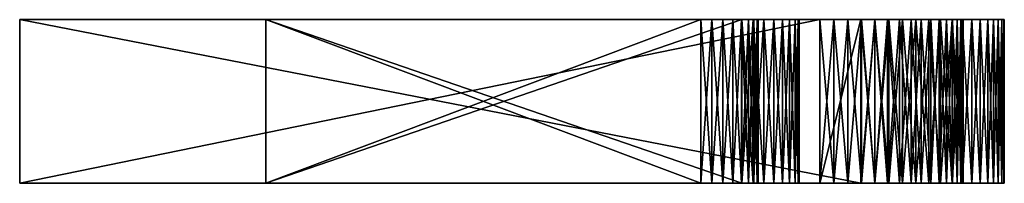
# Model space of a CAD drawing. Extents: x -736 to -316, y -475 to -448.
# Drawn here: x -736 to -724, y -472 to -470 of the extents above; entities that cross this region are included whole.
import ezdxf

# ---------------------------------------------------------------- set-up
doc = ezdxf.new("R2010")
doc.units = 0
doc.layers.add('glass', color=4, linetype='CONTINUOUS')

msp = doc.modelspace()

# ---------------------------------------------------------------- meshes
at = {"layer": 'glass'}
mesh = msp.add_polyface(dxfattribs=at)
corners = [(-726.499, -471.996, 956.566), (-733.249, -471.996, 954.316), (-727.948, -471.996, 954.316), (-736.249, -471.996, 956.566), (-727.448, -471.996, 949.316), (-733.249, -471.996, 949.316), (-725.999, -471.996, 947.066), (-736.249, -471.996, 947.066), (-733.249, -471.996, 950.816), (-727.948, -471.996, 952.816), (-726.499, -471.996, 951.816), (-733.249, -471.996, 952.816), (-733.249, -469.996, 952.816), (-727.948, -469.996, 952.816), (-733.249, -469.996, 950.816), (-727.448, -469.996, 950.816), (-725.999, -469.996, 947.066), (-736.249, -469.996, 947.066), (-733.249, -469.996, 949.316), (-736.249, -469.996, 956.566), (-733.249, -469.996, 954.316), (-726.499, -469.996, 956.566), (-727.948, -469.996, 954.316), (-727.448, -471.996, 950.816), (-727.448, -469.996, 949.316)]
mesh.append_faces([[corners[k] for k in face] for face in [(0, 1, 2, 0), (0, 3, 1, 0), (4, 5, 6, 4), (5, 7, 6, 5), (8, 7, 5, 8), (9, 8, 10, 9), (9, 11, 8, 9), (11, 7, 8, 11), (11, 3, 7, 11), (1, 3, 11, 1), (12, 13, 14, 12), (13, 15, 14, 13), (16, 17, 18, 16), (14, 19, 12, 14), (19, 20, 12, 19), (14, 17, 19, 14), (14, 18, 17, 14), (19, 21, 20, 19), (21, 22, 20, 21), (3, 21, 19, 3), (3, 0, 21, 3), (7, 19, 17, 7), (7, 3, 19, 7), (6, 17, 16, 6), (6, 7, 17, 6), (14, 15, 8, 14), (15, 23, 8, 15), (18, 14, 5, 18), (14, 8, 5, 14), (24, 18, 4, 24), (18, 5, 4, 18), (20, 22, 1, 20), (22, 2, 1, 22), (12, 20, 11, 12), (20, 1, 11, 20), (13, 12, 9, 13), (12, 11, 9, 12)]], dxfattribs={"vtx3": -1})
mesh = msp.add_polyface(dxfattribs=at)
corners = [(-727.812, -471.996, 954.303), (-726.499, -471.996, 956.566), (-727.948, -471.996, 954.316), (-727.679, -471.996, 954.263), (-727.558, -471.996, 954.198), (-726.499, -471.996, 951.816), (-733.249, -471.996, 950.816), (-727.448, -471.996, 950.816), (-727.812, -469.996, 952.83), (-727.679, -469.996, 952.869), (-726.499, -469.996, 951.816), (-727.558, -469.996, 952.934), (-727.679, -469.996, 954.263), (-727.812, -469.996, 954.303), (-726.499, -469.996, 956.566), (-727.948, -469.996, 954.316), (-727.448, -469.996, 950.816), (-727.948, -469.996, 952.816), (-725.999, -469.996, 947.066), (-733.249, -469.996, 949.316), (-727.448, -469.996, 949.316), (-727.312, -469.996, 949.33), (-727.448, -471.996, 949.316), (-727.312, -471.996, 949.33), (-727.312, -471.996, 950.803), (-727.312, -469.996, 950.803), (-727.558, -469.996, 954.198), (-727.452, -471.996, 954.111), (-727.452, -469.996, 954.111), (-727.366, -471.996, 954.005), (-727.366, -469.996, 954.005), (-727.3, -469.996, 953.884), (-727.3, -471.996, 953.884), (-727.366, -469.996, 953.127), (-727.366, -471.996, 953.127), (-727.3, -471.996, 953.248), (-727.452, -471.996, 953.021), (-727.452, -469.996, 953.021), (-727.558, -471.996, 952.934), (-727.679, -471.996, 952.869), (-727.812, -471.996, 952.83), (-727.948, -471.996, 952.816)]
mesh.append_faces([[corners[k] for k in face] for face in [(0, 1, 2, 0), (0, 3, 1, 0), (3, 4, 1, 3), (5, 6, 7, 5), (8, 9, 10, 8), (9, 11, 10, 9), (12, 13, 14, 12), (13, 15, 14, 13), (16, 17, 8, 16), (18, 19, 20, 18), (21, 22, 23, 21), (21, 20, 22, 21), (24, 16, 25, 24), (24, 7, 16, 24), (0, 15, 13, 0), (0, 2, 15, 0), (0, 12, 3, 0), (0, 13, 12, 0), (26, 3, 12, 26), (26, 4, 3, 26), (27, 26, 28, 27), (27, 4, 26, 27), (29, 28, 30, 29), (29, 27, 28, 29), (29, 31, 32, 29), (29, 30, 31, 29), (33, 34, 35, 33), (36, 33, 37, 36), (36, 34, 33, 36), (38, 37, 11, 38), (38, 36, 37, 38), (38, 9, 39, 38), (38, 11, 9, 38), (8, 39, 9, 8), (8, 40, 39, 8), (8, 41, 40, 8), (8, 17, 41, 8)]], dxfattribs={"vtx3": -1})
mesh = msp.add_polyface(dxfattribs=at)
corners = [(-727.558, -471.996, 954.198), (-727.452, -471.996, 954.111), (-726.499, -471.996, 956.566), (-726.327, -471.996, 956.558), (-726.156, -471.996, 956.533), (-725.991, -471.996, 956.491), (-727.366, -471.996, 954.005), (-725.144, -471.996, 955.926), (-726.499, -471.996, 951.816), (-727.058, -471.996, 950.698), (-726.952, -471.996, 950.611), (-727.179, -471.996, 950.763), (-727.312, -471.996, 950.803), (-727.448, -471.996, 950.816), (-727.812, -471.996, 952.83), (-727.948, -471.996, 952.816), (-727.679, -471.996, 952.869), (-727.558, -471.996, 952.934), (-727.452, -471.996, 953.021), (-727.366, -471.996, 953.127), (-727.3, -471.996, 953.248), (-726.761, -471.996, 949.88), (-726.749, -469.996, 950.016), (-726.761, -469.996, 949.88), (-726.749, -471.996, 950.016), (-726.8, -469.996, 949.748), (-726.8, -471.996, 949.748), (-726.866, -469.996, 949.627), (-726.866, -471.996, 949.627), (-726.952, -471.996, 949.521), (-726.952, -469.996, 949.521), (-727.058, -471.996, 949.434), (-727.058, -469.996, 949.434), (-727.179, -469.996, 949.369), (-727.179, -471.996, 949.369), (-727.312, -469.996, 949.33), (-727.312, -471.996, 949.33), (-726.749, -471.996, 950.116), (-727.179, -469.996, 950.763), (-727.312, -469.996, 950.803), (-727.058, -469.996, 950.698), (-726.952, -469.996, 950.611), (-726.866, -471.996, 950.505), (-726.8, -469.996, 950.384), (-726.8, -471.996, 950.384), (-727.261, -471.996, 953.38), (-727.249, -471.996, 953.516), (-727.249, -469.996, 953.516), (-727.3, -469.996, 953.248)]
mesh.append_faces([[corners[k] for k in face] for face in [(0, 1, 2, 0), (1, 3, 2, 1), (1, 4, 3, 1), (1, 5, 4, 1), (1, 6, 7, 1), (8, 9, 10, 8), (8, 11, 9, 8), (8, 12, 11, 8), (8, 13, 12, 8), (8, 14, 15, 8), (8, 16, 14, 8), (8, 17, 16, 8), (8, 18, 17, 8), (8, 19, 18, 8), (8, 20, 19, 8), (21, 22, 23, 21), (21, 24, 22, 21), (21, 25, 26, 21), (21, 23, 25, 21), (27, 28, 26, 27), (29, 27, 30, 29), (29, 28, 27, 29), (31, 30, 32, 31), (31, 29, 30, 31), (31, 33, 34, 31), (31, 32, 33, 31), (35, 36, 34, 35), (22, 24, 37, 22), (12, 38, 11, 12), (12, 39, 38, 12), (40, 9, 11, 40), (10, 40, 41, 10), (10, 9, 40, 10), (42, 10, 41, 42), (42, 43, 44, 42), (45, 46, 47, 45), (45, 48, 20, 45)]], dxfattribs={"vtx3": -1})
mesh = msp.add_polyface(dxfattribs=at)
corners = [(-726.866, -469.996, 950.505), (-726.952, -469.996, 950.611), (-726.499, -469.996, 951.816), (-727.058, -469.996, 950.698), (-727.179, -469.996, 950.763), (-727.312, -469.996, 950.803), (-727.448, -469.996, 950.816), (-727.812, -469.996, 952.83), (-727.558, -469.996, 952.934), (-727.452, -469.996, 953.021), (-727.366, -469.996, 953.127), (-727.3, -469.996, 953.248), (-726.327, -469.996, 951.825), (-726.156, -469.996, 951.85), (-727.261, -469.996, 953.38), (-725.671, -469.996, 952.023), (-727.366, -469.996, 954.005), (-727.452, -469.996, 954.111), (-725.144, -469.996, 955.926), (-726.156, -469.996, 956.533), (-725.991, -469.996, 956.491), (-726.327, -469.996, 956.558), (-726.499, -469.996, 956.566), (-727.558, -469.996, 954.198), (-727.679, -469.996, 954.263), (-726.866, -469.996, 949.627), (-726.8, -471.996, 949.748), (-726.8, -469.996, 949.748), (-727.312, -469.996, 949.33), (-727.179, -471.996, 949.369), (-727.179, -469.996, 949.369), (-726.749, -469.996, 950.116), (-726.749, -469.996, 950.016), (-726.749, -471.996, 950.116), (-727.179, -471.996, 950.763), (-726.866, -471.996, 950.505), (-726.8, -469.996, 950.384), (-726.761, -469.996, 950.253), (-726.8, -471.996, 950.384), (-726.761, -471.996, 950.253), (-727.261, -469.996, 953.753), (-727.3, -471.996, 953.884), (-727.3, -469.996, 953.884), (-727.261, -471.996, 953.753), (-727.249, -471.996, 953.616), (-727.249, -469.996, 953.616), (-727.261, -471.996, 953.38), (-727.249, -469.996, 953.516), (-727.3, -471.996, 953.248), (-727.249, -471.996, 953.516)]
mesh.append_faces([[corners[k] for k in face] for face in [(0, 1, 2, 0), (1, 3, 2, 1), (3, 4, 2, 3), (4, 5, 2, 4), (5, 6, 2, 5), (6, 7, 2, 6), (8, 9, 2, 8), (9, 10, 2, 9), (10, 11, 2, 10), (11, 12, 2, 11), (11, 13, 12, 11), (11, 14, 15, 11), (16, 17, 18, 16), (17, 19, 20, 17), (17, 21, 19, 17), (17, 22, 21, 17), (17, 23, 22, 17), (23, 24, 22, 23), (25, 26, 27, 25), (28, 29, 30, 28), (31, 32, 33, 31), (3, 34, 4, 3), (35, 1, 0, 35), (35, 0, 36, 35), (37, 38, 36, 37), (37, 39, 38, 37), (37, 33, 39, 37), (37, 31, 33, 37), (40, 41, 42, 40), (40, 43, 41, 40), (40, 44, 43, 40), (40, 45, 44, 40), (46, 47, 14, 46), (46, 14, 11, 46), (10, 48, 11, 10), (45, 47, 44, 45), (47, 49, 44, 47)]], dxfattribs={"vtx3": -1})
mesh = msp.add_polyface(dxfattribs=at)
corners = [(-727.452, -471.996, 954.111), (-725.827, -471.996, 956.433), (-725.991, -471.996, 956.491), (-725.671, -471.996, 956.359), (-725.527, -471.996, 956.271), (-725.386, -471.996, 956.169), (-725.261, -471.996, 956.054), (-725.144, -471.996, 955.926), (-727.366, -471.996, 954.005), (-725.042, -471.996, 955.788), (-724.952, -471.996, 955.641), (-724.882, -471.996, 955.486), (-724.823, -471.996, 955.324), (-724.781, -471.996, 955.158), (-724.757, -471.996, 954.988), (-724.749, -471.996, 954.816), (-727.3, -471.996, 953.884), (-727.261, -471.996, 953.753), (-727.249, -471.996, 953.616), (-724.749, -471.996, 953.566), (-725.827, -471.996, 951.808), (-725.999, -471.996, 951.816), (-726.8, -471.996, 950.384), (-726.866, -471.996, 950.505), (-726.499, -471.996, 951.816), (-726.952, -471.996, 950.611), (-726.749, -471.996, 950.016), (-724.249, -471.996, 950.066), (-726.749, -471.996, 950.116), (-725.999, -471.996, 947.066), (-727.312, -471.996, 949.33), (-727.448, -471.996, 949.316), (-727.179, -471.996, 949.369), (-727.058, -471.996, 949.434), (-726.952, -471.996, 949.521), (-725.827, -471.996, 947.075), (-725.656, -471.996, 947.1), (-727.249, -471.996, 953.516), (-726.327, -471.996, 951.825), (-727.3, -471.996, 953.248), (-726.156, -471.996, 951.85), (-725.991, -471.996, 951.891), (-725.827, -471.996, 951.949), (-725.671, -471.996, 952.023), (-727.261, -471.996, 953.38), (-724.952, -471.996, 952.741), (-726.499, -471.996, 956.566), (-726.327, -471.996, 956.558), (-726.327, -469.996, 956.558), (-725.999, -469.996, 951.816)]
mesh.append_faces([[corners[k] for k in face] for face in [(0, 1, 2, 0), (0, 3, 1, 0), (0, 4, 3, 0), (0, 5, 4, 0), (0, 6, 5, 0), (0, 7, 6, 0), (8, 9, 7, 8), (8, 10, 9, 8), (8, 11, 10, 8), (8, 12, 11, 8), (8, 13, 12, 8), (8, 14, 13, 8), (8, 15, 14, 8), (8, 16, 15, 8), (16, 17, 15, 16), (17, 18, 19, 17), (20, 21, 22, 20), (21, 23, 22, 21), (21, 24, 23, 21), (24, 25, 23, 24), (26, 27, 28, 26), (29, 30, 31, 29), (29, 32, 30, 29), (29, 33, 32, 29), (29, 34, 33, 29), (29, 35, 34, 29), (35, 36, 34, 35), (37, 19, 18, 37), (24, 38, 39, 24), (38, 40, 39, 38), (40, 41, 39, 40), (41, 42, 39, 41), (42, 43, 39, 42), (43, 44, 39, 43), (45, 37, 44, 45), (46, 47, 48, 46), (24, 21, 49, 24)]], dxfattribs={"vtx3": -1})
mesh = msp.add_polyface(dxfattribs=at)
corners = [(-727.3, -469.996, 953.248), (-725.827, -469.996, 951.949), (-725.991, -469.996, 951.891), (-725.671, -469.996, 952.023), (-727.261, -469.996, 953.38), (-725.527, -469.996, 952.111), (-725.386, -469.996, 952.213), (-725.261, -469.996, 952.329), (-725.144, -469.996, 952.456), (-725.042, -469.996, 952.594), (-724.952, -469.996, 952.741), (-727.249, -469.996, 953.516), (-724.882, -469.996, 952.896), (-724.823, -469.996, 953.058), (-724.781, -469.996, 953.225), (-724.757, -469.996, 953.395), (-724.749, -469.996, 953.566), (-727.249, -469.996, 953.616), (-725.999, -469.996, 947.066), (-727.058, -469.996, 949.434), (-726.952, -469.996, 949.521), (-727.179, -469.996, 949.369), (-727.312, -469.996, 949.33), (-727.448, -469.996, 949.316), (-727.261, -469.996, 953.753), (-724.749, -469.996, 954.816), (-727.3, -469.996, 953.884), (-727.366, -469.996, 954.005), (-724.757, -469.996, 954.988), (-724.781, -469.996, 955.158), (-724.823, -469.996, 955.324), (-724.882, -469.996, 955.486), (-724.952, -469.996, 955.641), (-725.042, -469.996, 955.788), (-725.144, -469.996, 955.926), (-727.452, -469.996, 954.111), (-725.261, -469.996, 956.054), (-725.386, -469.996, 956.169), (-725.527, -469.996, 956.271), (-725.671, -469.996, 956.359), (-725.827, -469.996, 956.433), (-725.991, -469.996, 956.491), (-725.171, -469.996, 947.273), (-725.827, -469.996, 947.075)]
mesh.append_faces([[corners[k] for k in face] for face in [(0, 1, 2, 0), (0, 3, 1, 0), (4, 5, 3, 4), (4, 6, 5, 4), (4, 7, 6, 4), (4, 8, 7, 4), (4, 9, 8, 4), (4, 10, 9, 4), (4, 11, 10, 4), (11, 12, 10, 11), (11, 13, 12, 11), (11, 14, 13, 11), (11, 15, 14, 11), (11, 16, 15, 11), (11, 17, 16, 11), (18, 19, 20, 18), (18, 21, 19, 18), (18, 22, 21, 18), (18, 23, 22, 18), (17, 24, 16, 17), (24, 25, 16, 24), (24, 26, 25, 24), (26, 27, 25, 26), (27, 28, 25, 27), (27, 29, 28, 27), (27, 30, 29, 27), (27, 31, 30, 27), (27, 32, 31, 27), (27, 33, 32, 27), (27, 34, 33, 27), (35, 36, 34, 35), (35, 37, 36, 35), (35, 38, 37, 35), (35, 39, 38, 35), (35, 40, 39, 35), (35, 41, 40, 35), (42, 43, 18, 42)]], dxfattribs={"vtx3": -1})
mesh = msp.add_polyface(dxfattribs=at)
corners = [(-726.749, -469.996, 950.016), (-726.749, -469.996, 950.116), (-726.499, -469.996, 951.816), (-726.761, -469.996, 950.253), (-725.999, -469.996, 947.066), (-726.761, -469.996, 949.88), (-726.8, -469.996, 949.748), (-726.8, -469.996, 950.384), (-726.866, -469.996, 949.627), (-726.952, -469.996, 949.521), (-726.866, -469.996, 950.505), (-727.3, -469.996, 953.248), (-725.991, -469.996, 951.891), (-726.156, -469.996, 951.85), (-726.499, -469.996, 956.566), (-726.499, -471.996, 956.566), (-726.327, -469.996, 956.558), (-726.156, -469.996, 956.533), (-726.156, -471.996, 956.533), (-726.327, -471.996, 956.558), (-725.991, -469.996, 956.491), (-725.991, -471.996, 956.491), (-725.827, -469.996, 956.433), (-725.827, -471.996, 956.433), (-725.671, -469.996, 956.359), (-725.671, -471.996, 956.359), (-725.527, -469.996, 956.271), (-725.491, -469.996, 947.141), (-725.491, -471.996, 947.141), (-725.656, -469.996, 947.1), (-725.827, -469.996, 947.075), (-725.827, -471.996, 947.075), (-725.656, -471.996, 947.1), (-725.999, -469.996, 951.816), (-725.999, -471.996, 951.816), (-725.827, -469.996, 951.808), (-725.656, -469.996, 951.783), (-725.656, -471.996, 951.783), (-725.827, -471.996, 951.808), (-725.491, -469.996, 951.741), (-726.499, -471.996, 951.816), (-725.671, -469.996, 952.023), (-725.527, -469.996, 952.111), (-725.527, -471.996, 952.111), (-725.827, -471.996, 951.949), (-725.827, -469.996, 951.949), (-725.671, -471.996, 952.023), (-725.991, -471.996, 951.891), (-726.156, -471.996, 951.85), (-726.327, -469.996, 951.825), (-726.327, -471.996, 951.825)]
mesh.append_faces([[corners[k] for k in face] for face in [(0, 1, 2, 0), (1, 3, 2, 1), (2, 4, 0, 2), (4, 5, 0, 4), (4, 6, 5, 4), (3, 7, 2, 3), (4, 8, 6, 4), (4, 9, 8, 4), (7, 10, 2, 7), (11, 12, 13, 11), (14, 15, 16, 14), (17, 16, 18, 17), (16, 19, 18, 16), (20, 17, 18, 20), (20, 21, 22, 20), (22, 23, 24, 22), (24, 25, 26, 24), (27, 28, 29, 27), (30, 29, 31, 30), (29, 32, 31, 29), (4, 30, 31, 4), (33, 34, 35, 33), (36, 35, 37, 36), (35, 38, 37, 35), (39, 36, 37, 39), (40, 33, 2, 40), (41, 42, 43, 41), (44, 45, 46, 44), (45, 41, 46, 45), (47, 12, 44, 47), (12, 45, 44, 12), (12, 47, 13, 12), (47, 48, 13, 47), (49, 13, 50, 49), (13, 48, 50, 13), (40, 2, 50, 40), (2, 49, 50, 2)]], dxfattribs={"vtx3": -1})
mesh = msp.add_polyface(dxfattribs=at)
corners = [(-727.261, -471.996, 953.753), (-724.749, -471.996, 953.566), (-724.749, -471.996, 954.816), (-724.452, -471.996, 950.891), (-726.761, -471.996, 950.253), (-726.749, -471.996, 950.116), (-725.027, -471.996, 951.521), (-725.171, -471.996, 951.609), (-726.8, -471.996, 950.384), (-725.327, -471.996, 951.683), (-725.491, -471.996, 951.741), (-725.656, -471.996, 951.783), (-725.827, -471.996, 951.808), (-724.382, -471.996, 950.736), (-724.323, -471.996, 950.574), (-724.281, -471.996, 950.408), (-724.257, -471.996, 950.238), (-724.249, -471.996, 950.066), (-725.656, -471.996, 947.1), (-725.491, -471.996, 947.141), (-726.952, -471.996, 949.521), (-725.327, -471.996, 947.199), (-725.171, -471.996, 947.273), (-725.027, -471.996, 947.361), (-724.644, -471.996, 947.706), (-726.866, -471.996, 949.627), (-724.249, -471.996, 948.816), (-726.8, -471.996, 949.748), (-726.761, -471.996, 949.88), (-726.749, -471.996, 950.016), (-725.671, -471.996, 952.023), (-725.527, -471.996, 952.111), (-727.261, -471.996, 953.38), (-725.386, -471.996, 952.213), (-725.261, -471.996, 952.329), (-725.144, -471.996, 952.456), (-725.042, -471.996, 952.594), (-724.952, -471.996, 952.741), (-724.882, -471.996, 952.896), (-727.249, -471.996, 953.516), (-725.991, -471.996, 956.491), (-725.991, -469.996, 956.491), (-726.156, -471.996, 956.533), (-725.827, -471.996, 956.433), (-725.827, -469.996, 956.433), (-725.671, -471.996, 956.359), (-725.671, -469.996, 956.359), (-725.527, -471.996, 956.271), (-725.527, -469.996, 956.271), (-725.656, -469.996, 947.1), (-725.999, -471.996, 947.066), (-725.999, -469.996, 947.066), (-725.827, -471.996, 947.075), (-725.999, -471.996, 951.816), (-725.827, -469.996, 951.808), (-725.491, -469.996, 951.741), (-725.671, -469.996, 952.023)]
mesh.append_faces([[corners[k] for k in face] for face in [(0, 1, 2, 0), (3, 4, 5, 3), (6, 7, 4, 6), (7, 8, 4, 7), (7, 9, 8, 7), (9, 10, 8, 9), (10, 11, 8, 10), (11, 12, 8, 11), (5, 13, 3, 5), (5, 14, 13, 5), (5, 15, 14, 5), (5, 16, 15, 5), (5, 17, 16, 5), (18, 19, 20, 18), (19, 21, 20, 19), (21, 22, 20, 21), (22, 23, 20, 22), (24, 25, 20, 24), (26, 27, 25, 26), (26, 28, 27, 26), (17, 29, 28, 17), (30, 31, 32, 30), (31, 33, 32, 31), (33, 34, 32, 33), (34, 35, 32, 34), (35, 36, 32, 35), (36, 37, 32, 36), (37, 38, 39, 37), (40, 41, 42, 40), (40, 43, 44, 40), (43, 45, 46, 43), (45, 47, 48, 45), (19, 18, 49, 19), (50, 51, 52, 50), (53, 12, 54, 53), (10, 55, 11, 10), (30, 56, 31, 30)]], dxfattribs={"vtx3": -1})
mesh = msp.add_polyface(dxfattribs=at)
corners = [(-724.452, -471.996, 950.891), (-724.542, -471.996, 951.038), (-726.761, -471.996, 950.253), (-724.644, -471.996, 951.176), (-724.761, -471.996, 951.304), (-724.886, -471.996, 951.419), (-725.027, -471.996, 951.521), (-725.027, -471.996, 947.361), (-724.886, -471.996, 947.463), (-726.952, -471.996, 949.521), (-724.761, -471.996, 947.579), (-724.644, -471.996, 947.706), (-724.542, -471.996, 947.844), (-726.866, -471.996, 949.627), (-724.452, -471.996, 947.991), (-724.382, -471.996, 948.146), (-724.323, -471.996, 948.308), (-724.281, -471.996, 948.475), (-724.257, -471.996, 948.645), (-724.249, -471.996, 948.816), (-724.249, -471.996, 950.066), (-726.761, -471.996, 949.88), (-724.882, -471.996, 952.896), (-724.823, -471.996, 953.058), (-727.249, -471.996, 953.516), (-724.781, -471.996, 953.225), (-724.757, -471.996, 953.395), (-724.749, -471.996, 953.566), (-725.527, -471.996, 956.271), (-725.386, -471.996, 956.169), (-725.386, -469.996, 956.169), (-725.042, -471.996, 955.788), (-725.042, -469.996, 955.788), (-725.144, -471.996, 955.926), (-724.952, -471.996, 955.641), (-724.952, -469.996, 955.641), (-724.882, -471.996, 955.486), (-724.882, -469.996, 955.486), (-724.823, -471.996, 955.324), (-724.823, -469.996, 955.324), (-724.781, -471.996, 955.158), (-724.781, -469.996, 955.158), (-724.749, -471.996, 954.816), (-724.749, -469.996, 954.816), (-724.757, -471.996, 954.988), (-724.257, -469.996, 948.645), (-724.323, -469.996, 948.308), (-724.382, -469.996, 948.146), (-724.452, -469.996, 947.991), (-724.542, -469.996, 947.844), (-724.644, -469.996, 947.706), (-725.027, -469.996, 947.361), (-725.171, -471.996, 947.273), (-725.171, -469.996, 947.273), (-725.327, -471.996, 947.199), (-725.327, -469.996, 947.199), (-725.491, -471.996, 947.141), (-725.491, -469.996, 947.141)]
mesh.append_faces([[corners[k] for k in face] for face in [(0, 1, 2, 0), (1, 3, 2, 1), (3, 4, 2, 3), (4, 5, 2, 4), (5, 6, 2, 5), (7, 8, 9, 7), (8, 10, 9, 8), (10, 11, 9, 10), (11, 12, 13, 11), (12, 14, 13, 12), (14, 15, 13, 14), (15, 16, 13, 15), (16, 17, 13, 16), (17, 18, 13, 17), (18, 19, 13, 18), (19, 20, 21, 19), (22, 23, 24, 22), (23, 25, 24, 23), (25, 26, 24, 25), (26, 27, 24, 26), (28, 29, 30, 28), (31, 32, 33, 31), (34, 35, 31, 34), (36, 37, 34, 36), (38, 39, 36, 38), (38, 40, 41, 38), (42, 43, 44, 42), (19, 18, 45, 19), (16, 46, 17, 16), (16, 15, 47, 16), (15, 14, 48, 15), (14, 12, 49, 14), (12, 11, 50, 12), (7, 51, 8, 7), (52, 53, 7, 52), (54, 55, 52, 54), (56, 57, 54, 56)]], dxfattribs={"vtx3": -1})
mesh = msp.add_polyface(dxfattribs=at)
corners = [(-725.171, -469.996, 951.609), (-725.027, -469.996, 951.521), (-725.327, -469.996, 951.683), (-724.886, -469.996, 951.419), (-724.761, -469.996, 951.304), (-724.644, -469.996, 951.176), (-724.257, -469.996, 950.238), (-725.656, -469.996, 951.783), (-725.491, -469.996, 951.741), (-725.827, -469.996, 951.808), (-724.249, -469.996, 950.066), (-725.999, -469.996, 951.816), (-726.499, -469.996, 951.816), (-724.249, -469.996, 948.816), (-725.999, -469.996, 947.066), (-724.452, -469.996, 947.991), (-724.542, -469.996, 947.844), (-724.644, -469.996, 947.706), (-724.761, -469.996, 947.579), (-724.886, -469.996, 947.463), (-725.027, -469.996, 947.361), (-725.171, -469.996, 947.273), (-725.656, -469.996, 947.1), (-725.827, -469.996, 947.075), (-725.491, -469.996, 947.141), (-725.327, -469.996, 947.199), (-724.952, -469.996, 955.641), (-725.042, -469.996, 955.788), (-725.042, -471.996, 955.788), (-724.882, -469.996, 955.486), (-724.952, -471.996, 955.641), (-724.823, -469.996, 955.324), (-724.882, -471.996, 955.486), (-724.886, -471.996, 947.463), (-725.027, -471.996, 947.361), (-725.171, -471.996, 947.273), (-725.327, -471.996, 947.199), (-725.491, -471.996, 951.741), (-725.327, -471.996, 951.683), (-725.171, -471.996, 951.609), (-725.027, -471.996, 951.521), (-724.823, -469.996, 953.058), (-724.823, -471.996, 953.058), (-724.882, -469.996, 952.896), (-724.882, -471.996, 952.896), (-724.952, -469.996, 952.741), (-724.952, -471.996, 952.741), (-725.042, -469.996, 952.594), (-725.042, -471.996, 952.594), (-725.144, -469.996, 952.456), (-725.261, -469.996, 952.329), (-725.261, -471.996, 952.329), (-725.386, -469.996, 952.213), (-725.386, -471.996, 952.213), (-725.527, -469.996, 952.111)]
mesh.append_faces([[corners[k] for k in face] for face in [(0, 1, 2, 0), (1, 3, 2, 1), (3, 4, 2, 3), (4, 5, 2, 4), (6, 7, 8, 6), (6, 9, 7, 6), (10, 11, 9, 10), (10, 12, 11, 10), (13, 14, 12, 13), (15, 16, 14, 15), (16, 17, 14, 16), (17, 18, 14, 17), (18, 19, 14, 18), (19, 20, 14, 19), (20, 21, 14, 20), (21, 22, 23, 21), (21, 24, 22, 21), (21, 25, 24, 21), (26, 27, 28, 26), (29, 26, 30, 29), (31, 29, 32, 31), (19, 18, 33, 19), (20, 19, 33, 20), (21, 20, 34, 21), (25, 21, 35, 25), (24, 25, 36, 24), (8, 37, 2, 8), (2, 38, 0, 2), (0, 39, 1, 0), (1, 40, 3, 1), (41, 42, 43, 41), (43, 44, 45, 43), (45, 46, 47, 45), (47, 48, 49, 47), (50, 49, 51, 50), (52, 50, 53, 52), (54, 52, 53, 54)]], dxfattribs={"vtx3": -1})
mesh = msp.add_polyface(dxfattribs=at)
corners = [(-724.644, -469.996, 951.176), (-724.542, -469.996, 951.038), (-725.327, -469.996, 951.683), (-724.452, -469.996, 950.891), (-724.382, -469.996, 950.736), (-724.323, -469.996, 950.574), (-724.281, -469.996, 950.408), (-724.257, -469.996, 950.238), (-725.491, -469.996, 951.741), (-724.249, -469.996, 950.066), (-725.827, -469.996, 951.808), (-724.249, -469.996, 948.816), (-726.499, -469.996, 951.816), (-724.257, -469.996, 948.645), (-725.999, -469.996, 947.066), (-724.281, -469.996, 948.475), (-724.323, -469.996, 948.308), (-724.382, -469.996, 948.146), (-724.452, -469.996, 947.991), (-724.823, -469.996, 955.324), (-724.823, -471.996, 955.324), (-724.781, -469.996, 955.158), (-724.757, -469.996, 954.988), (-724.757, -471.996, 954.988), (-724.749, -469.996, 954.816), (-724.249, -471.996, 948.816), (-724.281, -471.996, 948.475), (-724.323, -471.996, 948.308), (-724.382, -471.996, 948.146), (-724.452, -471.996, 947.991), (-724.542, -469.996, 947.844), (-724.542, -471.996, 947.844), (-724.644, -469.996, 947.706), (-724.761, -469.996, 947.579), (-724.761, -471.996, 947.579), (-724.761, -469.996, 951.304), (-724.886, -469.996, 951.419), (-724.761, -471.996, 951.304), (-724.644, -471.996, 951.176), (-724.542, -471.996, 951.038), (-724.452, -471.996, 950.891), (-724.382, -471.996, 950.736), (-724.323, -471.996, 950.574), (-724.257, -471.996, 950.238), (-724.749, -469.996, 953.566), (-724.749, -471.996, 953.566), (-724.757, -469.996, 953.395), (-724.781, -469.996, 953.225), (-724.781, -471.996, 953.225), (-724.823, -469.996, 953.058)]
mesh.append_faces([[corners[k] for k in face] for face in [(0, 1, 2, 0), (1, 3, 2, 1), (3, 4, 2, 3), (4, 5, 2, 4), (5, 6, 2, 5), (6, 7, 2, 6), (7, 8, 2, 7), (7, 9, 10, 7), (9, 11, 12, 9), (11, 13, 14, 11), (13, 15, 14, 13), (15, 16, 14, 15), (16, 17, 14, 16), (17, 18, 14, 17), (19, 20, 21, 19), (22, 21, 23, 22), (24, 22, 23, 24), (11, 25, 13, 11), (15, 13, 26, 15), (16, 15, 26, 16), (16, 27, 17, 16), (17, 28, 18, 17), (18, 29, 30, 18), (30, 31, 32, 30), (33, 32, 34, 33), (35, 36, 37, 35), (0, 35, 38, 0), (1, 0, 38, 1), (3, 1, 39, 3), (4, 3, 40, 4), (5, 4, 41, 5), (5, 42, 6, 5), (7, 6, 43, 7), (9, 7, 43, 9), (44, 45, 46, 44), (47, 46, 48, 47), (49, 47, 48, 49)]], dxfattribs={"vtx3": -1})
mesh = msp.add_polyface(dxfattribs=at)
corners = [(-725.527, -469.996, 956.271), (-725.527, -471.996, 956.271), (-725.386, -469.996, 956.169), (-725.261, -469.996, 956.054), (-725.261, -471.996, 956.054), (-725.386, -471.996, 956.169), (-725.144, -469.996, 955.926), (-725.144, -471.996, 955.926), (-725.042, -469.996, 955.788), (-724.781, -469.996, 955.158), (-724.781, -471.996, 955.158), (-724.757, -471.996, 954.988), (-724.257, -469.996, 948.645), (-724.257, -471.996, 948.645), (-724.281, -471.996, 948.475), (-724.644, -469.996, 947.706), (-724.644, -471.996, 947.706), (-724.761, -471.996, 947.579), (-724.761, -469.996, 947.579), (-724.886, -471.996, 947.463), (-724.249, -471.996, 950.066), (-724.249, -469.996, 948.816), (-724.249, -469.996, 950.066), (-724.249, -471.996, 948.816), (-725.491, -471.996, 951.741), (-725.327, -471.996, 951.683), (-725.327, -469.996, 951.683), (-725.171, -471.996, 951.609), (-725.171, -469.996, 951.609), (-725.027, -471.996, 951.521), (-725.027, -469.996, 951.521), (-724.886, -471.996, 951.419), (-724.886, -469.996, 951.419), (-724.761, -471.996, 951.304), (-724.761, -469.996, 951.304), (-724.644, -471.996, 951.176), (-724.542, -471.996, 951.038), (-724.542, -469.996, 951.038), (-724.452, -471.996, 950.891), (-724.452, -469.996, 950.891), (-724.382, -471.996, 950.736), (-724.382, -469.996, 950.736), (-724.323, -471.996, 950.574), (-724.323, -469.996, 950.574), (-724.281, -471.996, 950.408), (-724.281, -469.996, 950.408), (-724.257, -471.996, 950.238), (-724.749, -471.996, 953.566), (-724.757, -471.996, 953.395), (-724.757, -469.996, 953.395), (-724.781, -471.996, 953.225), (-724.823, -471.996, 953.058), (-724.823, -469.996, 953.058), (-724.882, -471.996, 952.896), (-724.882, -469.996, 952.896), (-724.952, -471.996, 952.741), (-724.952, -469.996, 952.741), (-725.042, -471.996, 952.594), (-725.042, -469.996, 952.594), (-725.144, -471.996, 952.456), (-725.144, -469.996, 952.456), (-725.261, -471.996, 952.329), (-725.261, -469.996, 952.329), (-725.386, -471.996, 952.213), (-725.527, -471.996, 952.111), (-725.527, -469.996, 952.111), (-724.749, -471.996, 954.816), (-724.749, -469.996, 953.566), (-724.749, -469.996, 954.816)]
mesh.append_faces([[corners[k] for k in face] for face in [(0, 1, 2, 0), (3, 2, 4, 3), (2, 5, 4, 2), (6, 3, 7, 6), (3, 4, 7, 3), (8, 6, 7, 8), (9, 10, 11, 9), (12, 13, 14, 12), (15, 16, 17, 15), (18, 17, 19, 18), (20, 21, 22, 20), (20, 23, 21, 20), (24, 25, 26, 24), (25, 27, 28, 25), (27, 29, 30, 27), (29, 31, 32, 29), (32, 31, 33, 32), (34, 33, 35, 34), (36, 37, 35, 36), (38, 39, 36, 38), (40, 41, 38, 40), (42, 43, 40, 42), (42, 44, 45, 42), (45, 44, 46, 45), (20, 22, 46, 20), (47, 48, 49, 47), (49, 48, 50, 49), (51, 52, 50, 51), (51, 53, 54, 51), (53, 55, 56, 53), (55, 57, 58, 55), (57, 59, 60, 57), (60, 59, 61, 60), (62, 61, 63, 62), (64, 65, 63, 64), (66, 67, 68, 66), (66, 47, 67, 66)]], dxfattribs={"vtx3": -1})

doc.saveas('drawing.dxf')
